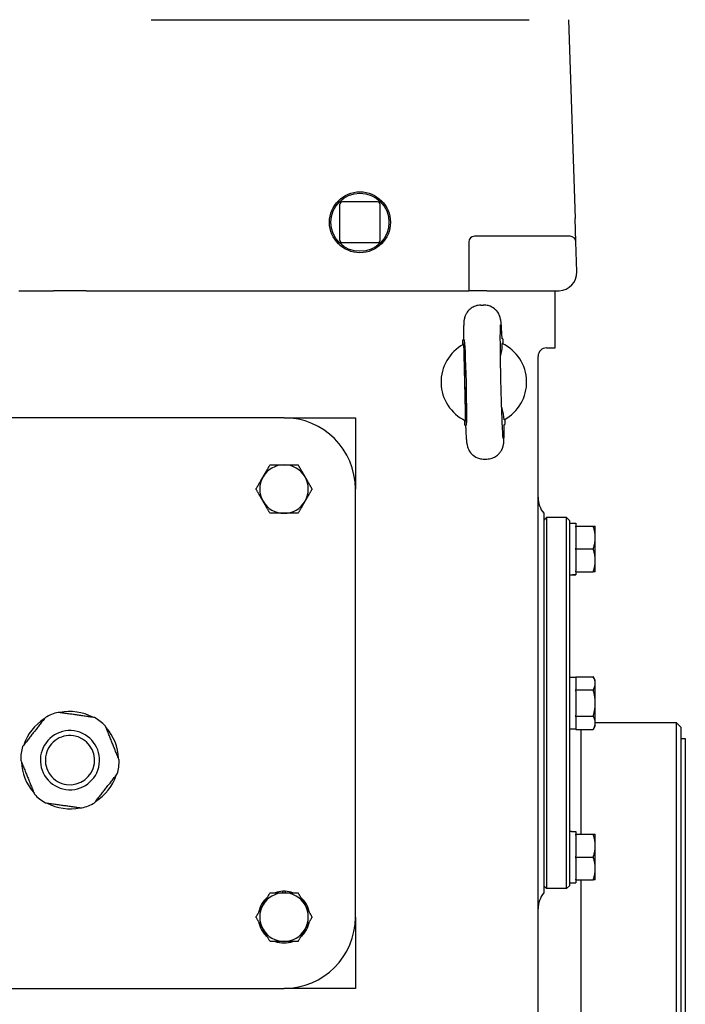
# Model space of a CAD drawing. Units: millimetres. Extents: x 544 to 7315, y 68 to 9534.
# Drawn here: x 2413 to 2577, y 7042 to 7284 of the extents above; entities that cross this region are included whole.
import ezdxf

# ---------------------------------------------------------------- set-up
doc = ezdxf.new("R2010")
doc.units = ezdxf.units.MM
doc.header["$LTSCALE"] = 35
doc.layers.add('Visible Edges(Hillmar_metric)', color=7, linetype='Continuous', lineweight=25)

msp = doc.modelspace()

# ---------------------------------------------------------------- linework, layer by layer
at = {"layer": 'Visible Edges(Hillmar_metric)'}
for p, q in [((2445.6667, 7283.6461), (2538.4183, 7283.6461)), ((2548.064, 7283.6461), (2549.6563, 7234.85)), ((2491.9156, 7238.2245), (2491.9156, 7229.6677)), ((2501.1724, 7238.9245), (2492.6156, 7238.9245)), ((2501.8724, 7229.6677), (2501.8724, 7238.2245)), ((2549.8419, 7229.1618), (2549.6563, 7234.85)), ((2548.4427, 7230.5161), (2524.964, 7230.5161)), ((2492.6156, 7228.9677), (2501.1724, 7228.9677)), ((2523.564, 7229.1161), (2523.564, 7217.1461)), ((2550.083, 7221.7722), (2549.8419, 7229.1618)), ((2413.1973, 7217.1461), (2421.7654, 7217.1461)), ((2429.7826, 7217.1461), (2421.7654, 7217.1461)), ((2429.7826, 7217.1461), (2438.3507, 7217.1461)), ((2438.3507, 7217.1461), (2519.084, 7217.1461)), ((2519.084, 7217.1461), (2523.564, 7217.1461)), ((2528.044, 7217.1461), (2523.564, 7217.1461)), ((2528.044, 7217.1461), (2545.6054, 7217.1461)), ((2544.774, 7203.1461), (2544.774, 7217.1461)), ((2526.5177, 7213.6336), (2527.1422, 7213.6482)), ((2522.1287, 7205.1281), (2522.2986, 7205.1321)), ((2522.1572, 7203.915), (2522.1287, 7205.1281)), ((2531.926, 7205.3583), (2531.756, 7205.3544)), ((2531.926, 7205.3583), (2531.9545, 7204.1452)), ((2542.674, 7203.1461), (2544.774, 7203.1461)), ((2540.574, 6867.8461), (2540.574, 7201.0461)), ((2522.539, 7194.6327), (2522.5389, 7194.637)), ((2478.274, 7185.9961), (2373.274, 7185.9961)), ((2478.274, 7185.9961), (2495.774, 7185.9961)), ((2495.774, 7185.9961), (2495.774, 7168.4961)), ((2522.622, 7184.1339), (2522.5935, 7185.347)), ((2522.622, 7184.1339), (2522.792, 7184.1379)), ((2532.2494, 7184.3601), (2532.4193, 7184.3641)), ((2532.3908, 7185.5773), (2532.4193, 7184.3641)), ((2527.4058, 7175.844), (2528.0303, 7175.8587)), ((2495.774, 7063.4961), (2495.774, 7168.4961)), ((2541.974, 7162.5461), (2541.974, 7115.9961)), ((2541.974, 7160.7961), (2542.674, 7161.4961)), ((2542.674, 7161.4961), (2542.674, 7070.4961)), ((2547.574, 7161.4961), (2542.674, 7161.4961)), ((2547.574, 7070.4961), (2547.574, 7161.4961)), ((2548.274, 7160.7961), (2547.574, 7161.4961)), ((2548.274, 7160.7961), (2548.274, 7071.1961)), ((2548.274, 7160.1311), (2549.814, 7160.1311)), ((2549.814, 7160.1311), (2549.814, 7159.3961)), ((2549.814, 7159.1611), (2549.814, 7159.3961)), ((2549.814, 7159.3961), (2554.1088, 7159.3961)), ((2549.814, 7159.1611), (2549.814, 7154.0311)), ((2554.609, 7156.5961), (2554.609, 7159.3961)), ((2554.609, 7150.9961), (2554.609, 7156.5961)), ((2549.814, 7153.7961), (2549.814, 7154.0311)), ((2549.814, 7153.5611), (2549.814, 7153.7961)), ((2549.814, 7153.7961), (2554.1088, 7153.7961)), ((2549.814, 7153.5611), (2549.814, 7148.4311)), ((2554.609, 7148.1961), (2554.609, 7150.9961)), ((2548.8075, 7147.4611), (2549.814, 7147.4611)), ((2549.814, 7148.1961), (2549.814, 7148.4311)), ((2549.814, 7148.1961), (2549.814, 7147.5753)), ((2549.814, 7148.1961), (2554.1088, 7148.1961)), ((2549.814, 7147.5753), (2549.814, 7147.4878)), ((2549.814, 7147.4878), (2549.814, 7147.4611)), ((2548.274, 7122.3311), (2549.814, 7122.3311)), ((2549.814, 7122.4624), (2554.1088, 7122.4624)), ((2549.814, 7122.3268), (2549.814, 7122.4624)), ((2549.814, 7122.3268), (2549.814, 7119.365)), ((2554.609, 7121.5961), (2554.1088, 7122.4624)), ((2554.609, 7120.8459), (2554.609, 7121.5961)), ((2549.814, 7119.2293), (2549.814, 7119.365)), ((2549.814, 7119.2293), (2554.1088, 7119.2293)), ((2549.814, 7118.9579), (2549.814, 7119.2293)), ((2549.814, 7118.9579), (2549.814, 7113.0343)), ((2554.609, 7115.9961), (2554.609, 7120.8459)), ((2541.974, 7115.9961), (2541.974, 7069.4461)), ((2554.609, 7111.1464), (2554.609, 7115.9961)), ((2549.814, 7112.763), (2549.814, 7113.0343)), ((2549.814, 7112.6273), (2549.814, 7112.763)), ((2549.814, 7112.763), (2554.1088, 7112.763)), ((2549.814, 7112.6273), (2549.814, 7109.6655)), ((2548.274, 7109.6611), (2549.814, 7109.6611)), ((2549.814, 7109.5298), (2549.814, 7109.6655)), ((2549.814, 7109.5298), (2554.1088, 7109.5298)), ((2551.074, 7109.5298), (2551.074, 7083.7961)), ((2551.074, 7109.5298), (2551.074, 7083.7961)), ((2554.609, 7110.3961), (2554.1088, 7109.5298)), ((2574.524, 7111.1661), (2554.609, 7111.1661)), ((2554.609, 7110.3961), (2554.609, 7111.1464)), ((2574.524, 6925.6661), (2574.524, 7111.1661)), ((2575.574, 7110.1161), (2574.524, 7111.1661)), ((2575.574, 7110.1161), (2575.574, 6926.7161)), ((2575.574, 7107.3161), (2576.6852, 7107.3161)), ((2576.6852, 7107.3161), (2576.6852, 6929.5161)), ((2548.8075, 7084.5311), (2549.814, 7084.5311)), ((2549.814, 7084.5311), (2549.814, 7083.7961)), ((2549.814, 7083.7961), (2554.1088, 7083.7961)), ((2549.814, 7083.5611), (2549.814, 7083.7961)), ((2549.814, 7083.5611), (2549.814, 7078.4311)), ((2554.609, 7080.9961), (2554.609, 7083.7961)), ((2554.609, 7075.3961), (2554.609, 7080.9961)), ((2549.814, 7078.1961), (2549.814, 7078.4311)), ((2549.814, 7078.1961), (2554.1088, 7078.1961)), ((2549.814, 7077.9611), (2549.814, 7078.1961)), ((2549.814, 7077.9611), (2549.814, 7072.8311)), ((2554.609, 7072.5961), (2554.609, 7075.3961)), ((2549.814, 7072.5961), (2549.814, 7072.8311)), ((2549.814, 7072.5961), (2549.814, 7071.8611)), ((2549.814, 7072.5961), (2554.1088, 7072.5961)), ((2551.074, 7072.5961), (2551.074, 6925.6661)), ((2551.074, 7072.5961), (2551.074, 6925.6661)), ((2541.974, 7071.1961), (2542.674, 7070.4961)), ((2547.574, 7070.4961), (2542.674, 7070.4961)), ((2548.274, 7071.1961), (2547.574, 7070.4961)), ((2548.274, 7071.8611), (2549.814, 7071.8611)), ((2477.966, 7069.4461), (2477.966, 7069.8236)), ((2478.582, 7069.8236), (2478.582, 7069.4461)), ((2495.774, 7063.4961), (2495.774, 7045.9961)), ((2373.274, 7045.9961), (2478.274, 7045.9961)), ((2495.774, 7045.9961), (2478.274, 7045.9961))]:
    msp.add_line(p, q, dxfattribs=at)
for radius in [7.4676, 7.1176]:
    msp.add_circle((2496.894, 7233.9461), radius, dxfattribs=at)
for centre, radius, start, end in [((2492.6156, 7238.2245), 0.7, 90, 180), ((2501.1724, 7238.2245), 0.7, 0, 90), ((2492.6156, 7229.6677), 0.7, 180, 270), ((2501.1724, 7229.6677), 0.7, 270, 0), ((2524.964, 7229.1161), 1.4, 90, 180), ((2548.4427, 7229.1161), 1.4, 1.868989, 90), ((2545.6054, 7221.6261), 4.48, 271.868989, 1.868989), ((2545.6054, 7221.6261), 4.48, 270, 271.868989), ((2527.274, 7194.7461), 10.5, 118.250539, 244.441959), ((2527.274, 7194.7461), 10.5, 298.249749, 64.442749), ((2542.674, 7201.0461), 2.1, 90, 180), ((2478.274, 7168.4961), 17.5, 0, 90), ((2478.274, 7168.4961), 5.95, 90, 150), ((2478.274, 7168.4961), 5.95, 30, 90), ((2478.274, 7168.4961), 5.95, 150, 210), ((2478.274, 7168.4961), 5.95, 330, 30), ((2478.274, 7168.4961), 5.95, 210, 270), ((2478.274, 7168.4961), 5.95, 270, 330), ((2546.874, 7166.5059), 6.3, 180, 218.942441), ((2425.774, 7101.9961), 12.075, 103.895035, 120.002952), ((2425.774, 7101.9961), 11.9224, 61.901397, 101.996591), ((2425.774, 7101.9961), 11.9224, 121.901397, 161.996591), ((2425.774, 7101.9961), 12.075, 43.895035, 60.002952), ((2425.774, 7101.9961), 7.2604, 81.948994, 171.948994), ((2425.774, 7101.9961), 7.2604, 351.948994, 81.948994), ((2425.774, 7101.9961), 11.9224, 1.901397, 41.996591), ((2425.774, 7101.9961), 6.0396, 81.948994, 171.948994), ((2425.774, 7101.9961), 6.0396, 351.948994, 81.948994), ((2425.774, 7101.9961), 12.075, 163.895035, 171.948994), ((2425.774, 7101.9961), 12.075, 171.948994, 180.002952), ((2425.774, 7101.9961), 11.9224, 181.901397, 221.996591), ((2425.774, 7101.9961), 7.2604, 171.948994, 261.948994), ((2425.774, 7101.9961), 6.0396, 171.948994, 261.948994), ((2425.774, 7101.9961), 12.075, 351.948994, 0.002952), ((2425.774, 7101.9961), 7.2604, 261.948994, 351.948994), ((2425.774, 7101.9961), 6.0396, 261.948994, 351.948994), ((2425.774, 7101.9961), 12.075, 343.895035, 351.948994), ((2425.774, 7101.9961), 11.9224, 301.901397, 341.996591), ((2425.774, 7101.9961), 12.075, 223.895035, 240.002952), ((2425.774, 7101.9961), 11.9224, 241.901397, 281.996591), ((2425.774, 7101.9961), 12.075, 283.895035, 300.002952), ((2478.274, 7063.4961), 6.335, 129.922064, 170.077936), ((2478.274, 7063.4961), 5.95, 90, 150), ((2478.274, 7063.4961), 6.335, 92.78675, 110.077936), ((2478.274, 7063.4961), 6.335, 87.21325, 92.78675), ((2478.274, 7063.4961), 5.95, 30, 90), ((2478.274, 7063.4961), 6.335, 69.922064, 87.21325), ((2478.274, 7063.4961), 6.335, 9.922064, 50.077936), ((2546.874, 7065.4863), 6.3, 141.057559, 180), ((2478.274, 7063.4961), 5.95, 150, 210), ((2478.274, 7063.4961), 5.95, 330, 30), ((2478.274, 7063.4961), 17.5, 270, 0), ((2478.274, 7063.4961), 6.335, 189.922064, 230.077936), ((2478.274, 7063.4961), 5.95, 210, 270), ((2478.274, 7063.4961), 5.95, 270, 330), ((2478.274, 7063.4961), 6.335, 309.922064, 350.077936), ((2478.274, 7063.4961), 6.335, 249.922064, 290.077936)]:
    msp.add_arc(centre, radius, start, end, dxfattribs=at)
for centre, major_axis, ratio, start_param, end_param in [((2522.762, 7194.6401), (-0.2467, 10.4971), 0.02124778, 1.57100291, 7.85377505), ((2547.7405, 7153.7961), (-10.9725, 0), 0.57735027, 1.61943429, 1.76090858), ((2548.8075, 7153.7961), (-10.9725, 0), 0.57735027, 1.52215837, 1.66265702), ((2548.8075, 7078.1961), (-10.9725, 0), 0.57735027, 4.71238898, 4.76102694)]:
    msp.add_ellipse(centre, major_axis=major_axis, ratio=ratio, start_param=start_param, end_param=end_param, dxfattribs=at)
for points, knots in [([(2526.5177, 7213.6336), (2526.0679, 7213.623), (2525.6229, 7213.536), (2524.8125, 7213.2548), (2524.4604, 7213.0563), (2523.8173, 7212.6001), (2523.5721, 7212.3455), (2523.1149, 7211.7998), (2522.9739, 7211.547), (2522.7225, 7211.0586), (2522.6568, 7210.8675), (2522.5494, 7210.5395), (2522.5193, 7210.4162), (2522.4635, 7210.171), (2522.4463, 7210.0692), (2522.4043, 7209.8003), (2522.3923, 7209.6766), (2522.3567, 7209.2794), (2522.3452, 7209.0313), (2522.3236, 7208.4327), (2522.3156, 7208.0929), (2522.3036, 7207.3167), (2522.2996, 7206.8811), (2522.296, 7206.0067), (2522.2957, 7205.5832), (2522.2967, 7205.1321)], [1.570796327, 1.570796327, 1.570796327, 1.570796327, 1.577614334, 1.577614334, 1.585128248, 1.585128248, 1.594975275, 1.594975275, 1.609779317, 1.609779317, 1.630826371, 1.630826371, 1.654847732, 1.654847732, 1.688070686, 1.688070686, 1.756171189, 1.756171189, 1.912942073, 1.912942073, 2.069712957, 2.069712957, 2.226483841, 2.226483841, 2.354650747, 2.354650747, 2.354650747, 2.354650747]), ([(2531.7579, 7205.3544), (2531.7332, 7205.9057), (2531.7085, 7206.4156), (2531.6594, 7207.3432), (2531.6351, 7207.7608), (2531.5867, 7208.5014), (2531.5629, 7208.8231), (2531.512, 7209.3933), (2531.4905, 7209.6224), (2531.418, 7210.0801), (2531.4032, 7210.2269), (2531.2518, 7210.7385), (2531.2001, 7210.9143), (2530.956, 7211.4359), (2530.822, 7211.7326), (2530.2926, 7212.3466), (2530.1196, 7212.5257), (2529.5389, 7212.9942), (2529.0422, 7213.3073), (2527.9962, 7213.5995), (2527.5696, 7213.6583), (2527.1422, 7213.6482)], [-2.354650747, -2.354650747, -2.354650747, -2.354650747, -2.197879863, -2.197879863, -2.041108979, -2.041108979, -1.884338095, -1.884338095, -1.727567211, -1.727567211, -1.649181769, -1.649181769, -1.619079867, -1.619079867, -1.596636984, -1.596636984, -1.588778767, -1.588778767, -1.577274203, -1.577274203, -1.570796327, -1.570796327, -1.570796327, -1.570796327]), ([(2532.0293, 7180.8782), (2532.0293, 7180.8783), (2532.0289, 7180.881), (2532.0243, 7180.9164), (2532.0111, 7181.0366), (2531.9702, 7181.5122), (2531.9373, 7181.9912), (2531.86, 7183.3494), (2531.814, 7184.3062), (2531.7202, 7186.5647), (2531.6721, 7187.8813), (2531.5807, 7190.7173), (2531.5373, 7192.2385), (2531.46, 7195.3223), (2531.4262, 7196.8845), (2531.3716, 7199.8857), (2531.3509, 7201.3244), (2531.3246, 7203.9241), (2531.319, 7205.0867), (2531.3231, 7206.9946), (2531.3327, 7207.7534), (2531.3535, 7208.4685), (2531.3608, 7208.6362), (2531.3697, 7208.7882), (2531.3729, 7208.8232), (2531.3727, 7208.8224)], [-1.3885662, -1.3885662, -1.3885662, -1.3885662, -1.36995314, -1.36995314, -1.24164465, -1.24164465, -1.00375069, -1.00375069, -0.70404904, -0.70404904, -0.39021792, -0.39021792, -0.07307374, -0.07307374, 0.2448875, 0.2448875, 0.56257409, 0.56257409, 0.87844279, 0.87844279, 1.18687527, 1.18687527, 1.31827917, 1.31827917, 1.3885662, 1.3885662, 1.3885662, 1.3885662]), ([(2532.2438, 7185.4967), (2532.2154, 7186.44), (2532.0396, 7187.3793), (2531.7315, 7188.4214), (2531.69, 7188.5545), (2531.6466, 7188.687)], [-0.81232845, -0.81232845, -0.81232845, -0.81232845, -0.612812008, -0.612812008, -0.583381719, -0.583381719, -0.583381719, -0.583381719]), ([(2522.7901, 7184.1378), (2522.8148, 7183.5866), (2522.8395, 7183.0767), (2522.8885, 7182.149), (2522.9128, 7181.7315), (2522.9613, 7180.9909), (2522.9851, 7180.6691), (2523.036, 7180.0989), (2523.0575, 7179.8699), (2523.13, 7179.4122), (2523.1448, 7179.2654), (2523.2962, 7178.7538), (2523.3478, 7178.5779), (2523.592, 7178.0564), (2523.726, 7177.7596), (2524.2554, 7177.1457), (2524.4284, 7176.9666), (2525.0091, 7176.498), (2525.5058, 7176.185), (2526.5518, 7175.8927), (2526.9784, 7175.834), (2527.4058, 7175.844)], [-2.354650747, -2.354650747, -2.354650747, -2.354650747, -2.197879863, -2.197879863, -2.041108979, -2.041108979, -1.884338095, -1.884338095, -1.727567211, -1.727567211, -1.649181769, -1.649181769, -1.619079867, -1.619079867, -1.596636984, -1.596636984, -1.588778767, -1.588778767, -1.577274203, -1.577274203, -1.570796327, -1.570796327, -1.570796327, -1.570796327]), ([(2528.0303, 7175.8587), (2528.4801, 7175.8693), (2528.9251, 7175.9562), (2529.7355, 7176.2374), (2530.0876, 7176.436), (2530.7307, 7176.8921), (2530.9759, 7177.1468), (2531.4331, 7177.6925), (2531.5741, 7177.9453), (2531.8255, 7178.4336), (2531.8912, 7178.6248), (2531.9986, 7178.9528), (2532.0287, 7179.076), (2532.0845, 7179.3212), (2532.1017, 7179.423), (2532.1437, 7179.692), (2532.1557, 7179.8157), (2532.1913, 7180.2129), (2532.2028, 7180.461), (2532.2244, 7181.0595), (2532.2324, 7181.3993), (2532.2444, 7182.1756), (2532.2484, 7182.6111), (2532.252, 7183.4855), (2532.2523, 7183.9091), (2532.2513, 7184.3602)], [1.570796327, 1.570796327, 1.570796327, 1.570796327, 1.577614334, 1.577614334, 1.585128248, 1.585128248, 1.594975275, 1.594975275, 1.609779317, 1.609779317, 1.630826371, 1.630826371, 1.654847732, 1.654847732, 1.688070686, 1.688070686, 1.756171189, 1.756171189, 1.912942073, 1.912942073, 2.069712957, 2.069712957, 2.226483841, 2.226483841, 2.354650747, 2.354650747, 2.354650747, 2.354650747])]:
    msp.add_open_spline(points, degree=3, knots=knots, dxfattribs=at)
for points, weights in [([(2522.3041, 7203.9954), (2522.5355, 7194.6348), (2522.744, 7185.2736)], [1.07137463258, 2.373398362, 1.07137463258]), ([(2473.1211, 7171.4711), (2473.9183, 7172.8518), (2474.8388, 7174.4461)], [1, 1.0379548493, 1]), ([(2474.8388, 7174.4461), (2476.6797, 7174.4461), (2478.274, 7174.4461)], [1, 1.0379548493, 1]), ([(2478.274, 7174.4461), (2479.8683, 7174.4461), (2481.7092, 7174.4461)], [1, 1.0379548493, 1]), ([(2481.7092, 7174.4461), (2482.6297, 7172.8518), (2483.4268, 7171.4711)], [1, 1.0379548493, 1]), ([(2471.4035, 7168.4961), (2472.324, 7170.0904), (2473.1211, 7171.4711)], [1, 1.0379548493, 1]), ([(2483.4268, 7171.4711), (2484.224, 7170.0904), (2485.1445, 7168.4961)], [1, 1.0379548493, 1]), ([(2473.1211, 7165.5211), (2472.324, 7166.9018), (2471.4035, 7168.4961)], [1, 1.0379548493, 1]), ([(2485.1445, 7168.4961), (2484.224, 7166.9018), (2483.4268, 7165.5211)], [1, 1.0379548493, 1]), ([(2474.8388, 7162.5461), (2473.9183, 7164.1404), (2473.1211, 7165.5211)], [1, 1.0379548493, 1]), ([(2483.4268, 7165.5211), (2482.6297, 7164.1404), (2481.7092, 7162.5461)], [1, 1.0379548493, 1]), ([(2478.274, 7162.5461), (2476.6797, 7162.5461), (2474.8388, 7162.5461)], [1, 1.0379548493, 1]), ([(2481.7092, 7162.5461), (2479.8683, 7162.5461), (2478.274, 7162.5461)], [1, 1.0379548493, 1]), ([(2554.1088, 7159.3961), (2554.609, 7159.3961), (2554.609, 7159.3961)], [1.01001874936, 1.04314139574, 1]), ([(2554.609, 7156.5961), (2554.609, 7157.8956), (2554.1088, 7159.3961)], [1, 1.04314139574, 1.01001874936]), ([(2554.1088, 7153.7961), (2554.609, 7155.2966), (2554.609, 7156.5961)], [1.01001874936, 1.04314139574, 1]), ([(2554.609, 7150.9961), (2554.609, 7152.2956), (2554.1088, 7153.7961)], [1, 1.04314139574, 1.01001874936]), ([(2554.1088, 7148.1961), (2554.609, 7149.6966), (2554.609, 7150.9961)], [1.01001874936, 1.04314139574, 1]), ([(2554.609, 7148.1961), (2554.609, 7148.1961), (2554.1088, 7148.1961)], [1, 1.04314139574, 1.01001874936]), ([(2554.609, 7120.8459), (2554.609, 7121.5961), (2554.1088, 7122.4624)], [1, 1.04314139574, 1.01001874936]), ([(2554.1088, 7119.2293), (2554.609, 7120.0956), (2554.609, 7120.8459)], [1.01001874936, 1.04314139574, 1]), ([(2554.609, 7115.9961), (2554.609, 7117.4966), (2554.1088, 7119.2293)], [1, 1.04314139574, 1.01001874936]), ([(2431.811, 7112.4537), (2427.3426, 7113.0857), (2422.8743, 7113.7178)], [1, 1.078125, 1]), ([(2554.1088, 7112.763), (2554.609, 7114.4956), (2554.609, 7115.9961)], [1.01001874936, 1.04314139574, 1]), ([(2419.736, 7112.4531), (2416.9544, 7108.8994), (2414.1729, 7105.3457)], [1, 1.078125, 1]), ([(2554.609, 7111.1464), (2554.609, 7111.8966), (2554.1088, 7112.763)], [1, 1.04314139574, 1.01001874936]), ([(2437.849, 7101.9967), (2436.1622, 7106.1825), (2434.4754, 7110.3682)], [1, 1.078125, 1]), ([(2554.1088, 7109.5298), (2554.609, 7110.3961), (2554.609, 7111.1464)], [1.01001874936, 1.04314139574, 1]), ([(2413.699, 7101.9955), (2415.3858, 7097.8098), (2417.0726, 7093.6241)], [1, 1.078125, 1]), ([(2431.812, 7091.5392), (2434.5936, 7095.0929), (2437.3751, 7098.6465)], [1, 1.078125, 1]), ([(2419.737, 7091.5386), (2424.2054, 7090.9065), (2428.6737, 7090.2745)], [1, 1.078125, 1]), ([(2554.609, 7080.9961), (2554.609, 7082.2956), (2554.1088, 7083.7961)], [1, 1.04314139574, 1.01001874936]), ([(2554.1088, 7083.7961), (2554.609, 7083.7961), (2554.609, 7083.7961)], [1.01001874936, 1.04314139574, 1]), ([(2554.1088, 7078.1961), (2554.609, 7079.6966), (2554.609, 7080.9961)], [1.01001874936, 1.04314139574, 1]), ([(2554.609, 7075.3961), (2554.609, 7076.6956), (2554.1088, 7078.1961)], [1, 1.04314139574, 1.01001874936]), ([(2554.1088, 7072.5961), (2554.609, 7074.0966), (2554.609, 7075.3961)], [1.01001874936, 1.04314139574, 1]), ([(2554.609, 7072.5961), (2554.609, 7072.5961), (2554.1088, 7072.5961)], [1, 1.04314139574, 1.01001874936]), ([(2473.1211, 7066.4711), (2473.9183, 7067.8518), (2474.8388, 7069.4461)], [1, 1.0379548493, 1]), ([(2474.8388, 7069.4461), (2476.6797, 7069.4461), (2478.274, 7069.4461)], [1, 1.0379548493, 1]), ([(2478.274, 7069.4461), (2479.8683, 7069.4461), (2481.7092, 7069.4461)], [1, 1.0379548493, 1]), ([(2481.7092, 7069.4461), (2482.6297, 7067.8518), (2483.4268, 7066.4711)], [1, 1.0379548493, 1]), ([(2471.4035, 7063.4961), (2472.324, 7065.0904), (2473.1211, 7066.4711)], [1, 1.0379548493, 1]), ([(2483.4268, 7066.4711), (2484.224, 7065.0904), (2485.1445, 7063.4961)], [1, 1.0379548493, 1]), ([(2473.1211, 7060.5211), (2472.324, 7061.9018), (2471.4035, 7063.4961)], [1, 1.0379548493, 1]), ([(2485.1445, 7063.4961), (2484.224, 7061.9018), (2483.4268, 7060.5211)], [1, 1.0379548493, 1]), ([(2474.8388, 7057.5461), (2473.9183, 7059.1404), (2473.1211, 7060.5211)], [1, 1.0379548493, 1]), ([(2483.4268, 7060.5211), (2482.6297, 7059.1404), (2481.7092, 7057.5461)], [1, 1.0379548493, 1]), ([(2478.274, 7057.5461), (2476.6797, 7057.5461), (2474.8388, 7057.5461)], [1, 1.0379548493, 1]), ([(2481.7092, 7057.5461), (2479.8683, 7057.5461), (2478.274, 7057.5461)], [1, 1.0379548493, 1])]:
    msp.add_rational_spline(points, weights, degree=2, dxfattribs=at)
msp.add_open_spline([(2531.3571, 7201.004), (2531.6121, 7201.9264), (2531.8237, 7203.0418), (2531.8038, 7204.2187)], degree=3, dxfattribs=at)

doc.saveas('drawing.dxf')
